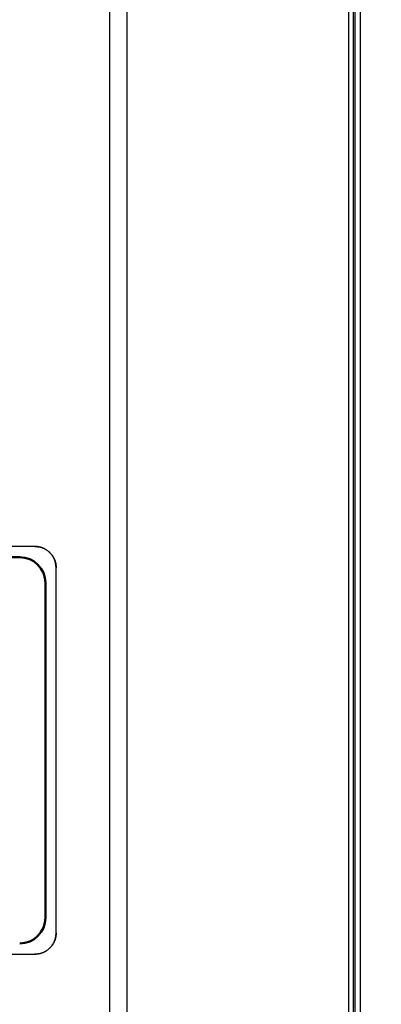
# Model space of a CAD drawing. Units: millimetres. Extents: x 34 to 608, y 2 to 418.
# Drawn here: x 368 to 385, y 100 to 146 of the extents above; entities that cross this region are included whole.
import ezdxf

# ---------------------------------------------------------------- set-up
doc = ezdxf.new("R2010")
doc.units = ezdxf.units.MM
doc.header["$LTSCALE"] = 0.251007
doc.layers.add('NoLayerName_001', color=7, linetype='Continuous')
doc.layers.add('NoLayerName_002', color=7, linetype='Continuous')
doc.styles.get("Standard").update_dxf_attribs({"font": 'txt', "bigfont": 'extfont2'})
doc.dimstyles.get("Standard").update_dxf_attribs({"dimtxt": 2.5, "dimasz": 2.5, "dimexe": 1.25, "dimexo": 0.625, "dimtad": 1, "dimzin": 0, "dimdsep": 46, "dimtxsty": 'Standard', "dimcen": 2.5, "dimadec": 0, "dimazin": 0, "dimtfac": 0.75, "dimtmove": 0, "dimatfit": 3, "dimfxl": 1, "dimarcsym": 0})

msp = doc.modelspace()

# ---------------------------------------------------------------- linework, layer by layer
at = {"layer": 'NoLayerName_001', "color": 7, "linetype": 'Continuous', "lineweight": 25}
for p, q in [((383.357, 50.085), (383.357, 174.085)), ((383.61, 50.085), (383.61, 174.339)), ((383.357, 53.085), (383.357, 171.086)), ((383.065, 57.8), (383.065, 166.371)), ((383.277, 166.507), (383.277, 57.664)), ((371.919, 69.465), (371.919, 154.706)), ((372.707, 154.706), (372.707, 69.465)), ((368.412, 121.591), (308.401, 121.591)), ((368.412, 121.585), (308.401, 121.585)), ((368.412, 121.585), (368.412, 121.591)), ((369.412, 120.591), (369.407, 120.591)), ((369.407, 103.58), (369.407, 120.591)), ((369.412, 103.58), (369.412, 120.591)), ((369.407, 103.58), (369.412, 103.58)), ((308.401, 102.585), (368.412, 102.585)), ((308.401, 102.58), (368.412, 102.58)), ((368.412, 102.58), (368.412, 102.585))]:
    msp.add_line(p, q, dxfattribs=at)
at = {"layer": 'NoLayerName_001', "color": 7, "linetype": 'Continuous', "lineweight": 50}
for p, q in [((309.107, 121.085), (367.707, 121.085)), ((368.907, 119.885), (368.907, 104.285))]:
    msp.add_line(p, q, dxfattribs=at)
at = {"layer": 'NoLayerName_001', "color": 7, "linetype": 'Continuous', "lineweight": 25}
for points, knots in [([(368.412, 121.591), (368.427, 121.589), (368.457, 121.586), (368.502, 121.582), (368.546, 121.576), (368.591, 121.57), (368.635, 121.562), (368.678, 121.553), (368.721, 121.541), (368.764, 121.528), (368.806, 121.512), (368.846, 121.493), (368.886, 121.473), (368.926, 121.451), (368.964, 121.426), (369, 121.4), (369.036, 121.373), (369.07, 121.344), (369.103, 121.313), (369.135, 121.281), (369.165, 121.248), (369.194, 121.214), (369.221, 121.178), (369.247, 121.141), (369.271, 121.104), (369.294, 121.065), (369.314, 121.024), (369.333, 120.984), (369.35, 120.942), (369.365, 120.899), (369.377, 120.856), (369.388, 120.813), (369.395, 120.769), (369.401, 120.725), (369.406, 120.68), (369.409, 120.636), (369.411, 120.606), (369.412, 120.591)], [0, 0, 0, 0, 0.045083, 0.090112, 0.135039, 0.179834, 0.224487, 0.26902, 0.313496, 0.35802, 0.402673, 0.447464, 0.492383, 0.537406, 0.582495, 0.627602, 0.672672, 0.717654, 0.762555, 0.807401, 0.852216, 0.897028, 0.94186, 0.986741, 1.031696, 1.076717, 1.121758, 1.166777, 1.21174, 1.256622, 1.301409, 1.346096, 1.390712, 1.435344, 1.480047, 1.524825, 1.569648, 1.569648, 1.569648, 1.569648]), ([(369.407, 120.591), (369.405, 120.606), (369.403, 120.635), (369.398, 120.68), (369.392, 120.724), (369.386, 120.768), (369.378, 120.812), (369.369, 120.856), (369.358, 120.898), (369.344, 120.941), (369.328, 120.982), (369.31, 121.023), (369.29, 121.063), (369.267, 121.101), (369.243, 121.139), (369.217, 121.176), (369.19, 121.211), (369.161, 121.246), (369.131, 121.278), (369.099, 121.31), (369.066, 121.34), (369.032, 121.369), (368.997, 121.396), (368.96, 121.421), (368.922, 121.445), (368.883, 121.468), (368.844, 121.488), (368.803, 121.507), (368.761, 121.524), (368.719, 121.538), (368.676, 121.551), (368.633, 121.561), (368.589, 121.569), (368.545, 121.575), (368.501, 121.579), (368.457, 121.583), (368.427, 121.584), (368.412, 121.585)], [0, 0, 0, 0, 0.044847, 0.08964, 0.134332, 0.178892, 0.223311, 0.267611, 0.311854, 0.356145, 0.400564, 0.445121, 0.489804, 0.534591, 0.579444, 0.624315, 0.669149, 0.713895, 0.758561, 0.803172, 0.847753, 0.892329, 0.936927, 0.981573, 1.026293, 1.071078, 1.115883, 1.160666, 1.205394, 1.250041, 1.294593, 1.339046, 1.383428, 1.427827, 1.472296, 1.516838, 1.561426, 1.561426, 1.561426, 1.561426]), ([(369.412, 103.58), (369.411, 103.565), (369.408, 103.535), (369.403, 103.49), (369.398, 103.446), (369.391, 103.402), (369.384, 103.358), (369.374, 103.314), (369.363, 103.271), (369.349, 103.228), (369.333, 103.187), (369.315, 103.146), (369.294, 103.106), (369.272, 103.067), (369.248, 103.029), (369.222, 102.992), (369.194, 102.956), (369.165, 102.922), (369.135, 102.889), (369.103, 102.857), (369.07, 102.827), (369.035, 102.798), (369, 102.771), (368.963, 102.745), (368.925, 102.721), (368.886, 102.699), (368.846, 102.678), (368.805, 102.659), (368.763, 102.642), (368.721, 102.628), (368.678, 102.615), (368.634, 102.605), (368.59, 102.597), (368.546, 102.591), (368.502, 102.587), (368.457, 102.583), (368.427, 102.581), (368.412, 102.58)], [0, 0, 0, 0, 0.045083, 0.090112, 0.135039, 0.179834, 0.224486, 0.26902, 0.313496, 0.35802, 0.402673, 0.447464, 0.492383, 0.537405, 0.582494, 0.627602, 0.672672, 0.717653, 0.762554, 0.8074, 0.852216, 0.897027, 0.94186, 0.98674, 1.031696, 1.076716, 1.121757, 1.166776, 1.211739, 1.256622, 1.301408, 1.346095, 1.390711, 1.435343, 1.480046, 1.524824, 1.569647, 1.569647, 1.569647, 1.569647]), ([(368.412, 102.585), (368.427, 102.587), (368.457, 102.59), (368.501, 102.595), (368.546, 102.6), (368.59, 102.606), (368.634, 102.614), (368.677, 102.623), (368.72, 102.634), (368.762, 102.648), (368.804, 102.664), (368.844, 102.682), (368.884, 102.703), (368.923, 102.725), (368.961, 102.749), (368.997, 102.775), (369.033, 102.802), (369.067, 102.831), (369.1, 102.862), (369.131, 102.893), (369.161, 102.926), (369.19, 102.96), (369.217, 102.996), (369.243, 103.032), (369.267, 103.07), (369.289, 103.109), (369.31, 103.149), (369.328, 103.189), (369.345, 103.231), (369.36, 103.273), (369.372, 103.316), (369.382, 103.359), (369.39, 103.403), (369.396, 103.447), (369.401, 103.491), (369.404, 103.536), (369.406, 103.565), (369.407, 103.58)], [0, 0, 0, 0, 0.044847, 0.08964, 0.134332, 0.178892, 0.223311, 0.267611, 0.311854, 0.356145, 0.400564, 0.445121, 0.489804, 0.534591, 0.579444, 0.624315, 0.669149, 0.713895, 0.75856, 0.803171, 0.847752, 0.892329, 0.936927, 0.981573, 1.026292, 1.071077, 1.115882, 1.160665, 1.205393, 1.25004, 1.294592, 1.339046, 1.383427, 1.427826, 1.472295, 1.516838, 1.561426, 1.561426, 1.561426, 1.561426])]:
    msp.add_open_spline(points, degree=3, knots=knots, dxfattribs=at)
at = {"layer": 'NoLayerName_002', "color": 7, "linetype": 'Continuous', "lineweight": 50}
for centre, start, end in [((367.707, 119.885), 0, 90), ((367.707, 104.285), 270, 0)]:
    msp.add_arc(centre, 1.2, start, end, dxfattribs=at)

# ---------------------------------------------------------------- leaders
at = {"layer": 'NoLayerName_001', "color": 7, "linetype": 'Continuous', "lineweight": 25, "annotation_type": 0, "has_hookline": 1, "hookline_direction": 0, "text_width": 31.633}
msp.add_leader([(333.681, 107.291), (350.094, 27.334), (351.522, 27.334)], dimstyle='Standard', override={"dimtxt": 4.285714, "dimasz": 1.428571, "dimgap": 1.428571, "dimldrblk": 'DOT'}, dxfattribs=at)

doc.saveas('drawing.dxf')
